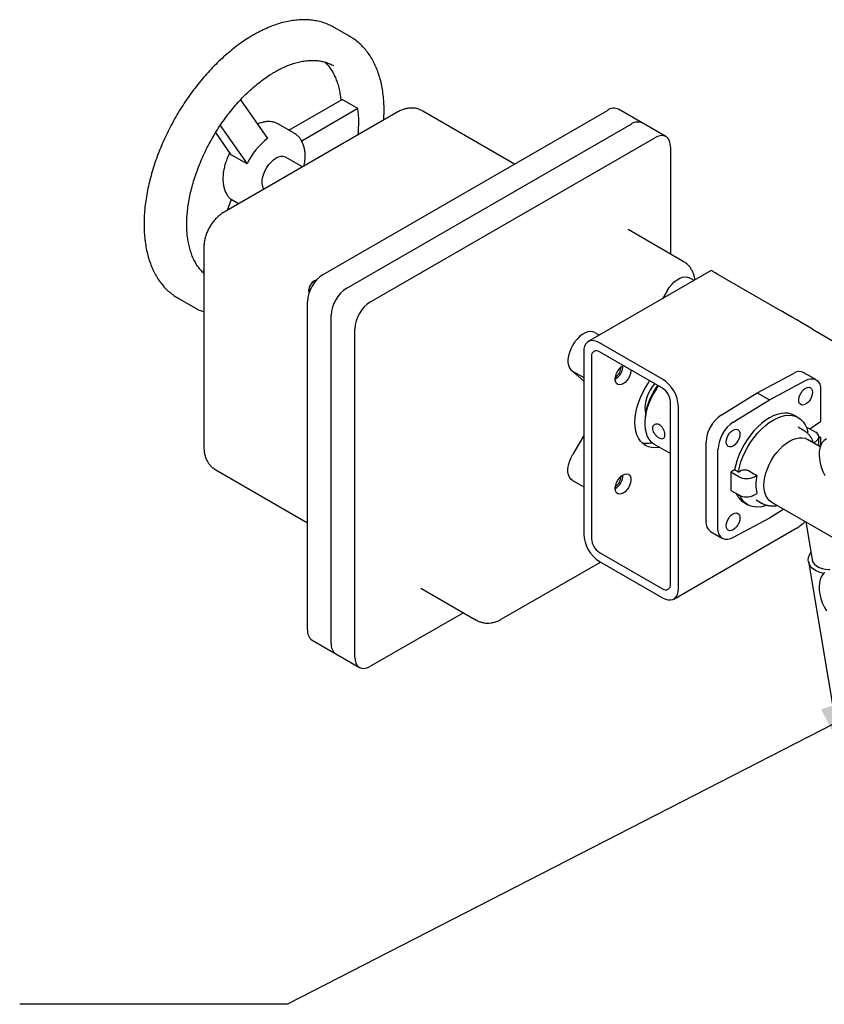
# Model space of a CAD drawing. Units: inches. Extents: x 7 to 523, y 4 to 406.
# Drawn here: x 320 to 338, y 282 to 304 of the extents above; entities that cross this region are included whole.
import ezdxf

# ---------------------------------------------------------------- set-up
doc = ezdxf.new("R2010")
doc.units = ezdxf.units.IN
doc.header["$MEASUREMENT"] = 0
doc.layers.add('OBJECT', color=7, linetype='Continuous')
doc.dimstyles.get("Standard").update_dxf_attribs({"dimscale": 14, "dimtxt": 0.18, "dimasz": 0.18, "dimexe": 0.18, "dimexo": 0.0625, "dimgap": 0.09, "dimtad": 0, "dimtih": 1, "dimtoh": 1, "dimzin": 0, "dimdsep": 46, "dimtxsty": 'Standard', "dimcen": 0.09, "dimadec": 0, "dimazin": 0, "dimtfac": 1, "dimtofl": 0, "dimtmove": 0, "dimatfit": 3, "dimfxl": 0, "dimtolj": 1, "dimtzin": 0, "dimarcsym": 0})

msp = doc.modelspace()

# ---------------------------------------------------------------- linework, layer by layer
at = {"color": 7, "linetype": 'Continuous', "lineweight": 25}
for p, q in [((327.372, 304.061), (327.355, 304.071)), ((327.726, 303.857), (327.372, 304.061)), ((327.703, 303.87), (327.726, 303.857)), ((327.359, 303.203), (327.351, 303.208)), ((325.272, 302.44), (325.878, 301.578)), ((326.357, 301.761), (327.549, 302.448)), ((327.902, 302.244), (327.549, 302.448)), ((327.902, 302.244), (326.642, 301.517)), ((327.125, 298.53), (333.489, 302.204)), ((331.41, 301.004), (329.356, 302.19)), ((334.269, 301.923), (333.739, 302.229)), ((328.794, 302.172), (324.905, 299.926)), ((324.816, 301.864), (325.419, 301.007)), ((326.476, 301.692), (326.122, 301.896)), ((327.655, 298.224), (334.019, 301.898)), ((334.8, 301.617), (334.269, 301.923)), ((325.065, 301.211), (324.716, 301.708)), ((328.186, 297.918), (334.55, 301.592)), ((334.903, 301.388), (334.903, 298.988)), ((325.419, 301.007), (325.065, 301.211)), ((326.657, 300.938), (326.283, 301.154)), ((325.065, 300.206), (324.972, 299.965)), ((325.227, 300.113), (325.065, 300.206)), ((335.19, 298.822), (333.952, 299.537)), ((324.452, 299.142), (324.452, 294.651)), ((324.452, 298.626), (324.43, 298.568)), ((324.452, 298.555), (324.449, 298.557)), ((335.817, 298.615), (333.062, 297.024)), ((335.433, 298.393), (335.33, 298.453)), ((337.378, 297.714), (335.964, 298.53)), ((326.931, 298.387), (326.913, 298.377)), ((323.873, 297.999), (324.226, 297.795)), ((326.798, 298.178), (326.798, 298.158)), ((334.83, 298.164), (334.727, 297.985)), ((324.239, 297.787), (324.226, 297.795)), ((326.772, 290.569), (326.772, 297.918)), ((327.302, 290.263), (327.302, 297.612)), ((327.832, 289.957), (327.832, 297.306)), ((333.209, 297.228), (333.312, 297.169)), ((338.085, 297.306), (338.616, 296.999)), ((334.726, 296.183), (333.312, 297)), ((332.959, 296.795), (332.959, 292.713)), ((333.136, 296.693), (333.136, 292.611)), ((334.726, 295.979), (333.312, 296.795)), ((332.709, 296.362), (332.959, 296.218)), ((332.959, 296.139), (332.709, 296.362)), ((336.848, 295.877), (337.656, 296.311)), ((338.162, 296.173), (337.893, 296.328)), ((337.117, 295.722), (337.924, 296.155)), ((336.04, 295.378), (336.848, 295.877)), ((336.848, 295.877), (337.117, 295.722)), ((338.266, 295.944), (338.266, 295.235)), ((334.903, 291.59), (334.903, 295.673)), ((335.08, 291.488), (335.08, 295.571)), ((336.309, 295.223), (337.117, 295.722)), ((337.765, 295.323), (337.68, 295.372)), ((334.327, 295.238), (334.327, 295.189)), ((338.024, 295.071), (338.266, 295.235)), ((332.959, 294.923), (332.709, 294.49)), ((337.883, 295.037), (337.76, 295.109)), ((337.979, 295.097), (337.955, 295.083)), ((337.979, 294.999), (337.956, 294.985)), ((337.979, 295.097), (338.156, 294.995)), ((334.534, 294.731), (334.903, 294.518)), ((335.699, 293), (335.699, 294.773)), ((338.257, 294.671), (337.974, 294.835)), ((338.103, 294.76), (338.156, 294.791)), ((338.229, 294.902), (338.266, 294.881)), ((338.229, 294.688), (338.229, 294.893)), ((338.266, 294.881), (338.229, 294.864)), ((338.266, 294.881), (338.266, 294.693)), ((335.967, 292.845), (335.967, 294.618)), ((324.717, 294.155), (326.772, 292.969)), ((336.339, 294.15), (336.254, 294.101)), ((336.254, 294.101), (336.254, 293.693)), ((336.431, 293.999), (336.254, 294.101)), ((336.424, 294.101), (336.339, 294.15)), ((336.424, 294.101), (336.469, 294.127)), ((336.773, 294.058), (336.649, 294.129)), ((336.839, 294.031), (336.773, 294.058)), ((336.784, 293.999), (336.839, 294.031)), ((332.709, 293.913), (332.959, 293.769)), ((336.254, 293.693), (336.431, 293.591)), ((336.784, 293.591), (336.839, 293.622)), ((336.553, 293.418), (336.637, 293.369)), ((336.82, 293.481), (336.944, 293.409)), ((337.164, 293.432), (338.815, 292.479)), ((337.444, 293.27), (337.117, 293.068)), ((337.117, 293.068), (336.309, 292.634)), ((337.932, 292.989), (338.073, 292.147)), ((334.976, 291.259), (337.732, 292.85)), ((335.802, 292.771), (336.071, 292.616)), ((333.312, 292.304), (334.726, 291.488)), ((331.113, 290.806), (333.334, 292.088)), ((333.312, 292.1), (334.726, 291.284)), ((337.993, 292.096), (338.651, 288.178)), ((329.313, 291.502), (330.551, 290.787)), ((330.264, 290.953), (328.186, 289.753)), ((326.875, 290.34), (327.405, 290.034)), ((327.405, 290.034), (327.936, 289.728))]:
    msp.add_line(p, q, dxfattribs=at)
at = {"color": 7, "linetype": 'Continuous', "lineweight": 25, "flags": 128}
for points in [[(334.903, 301.388), (334.898, 301.456), (334.882, 301.515), (334.856, 301.565), (334.821, 301.602), (334.777, 301.628), (334.726, 301.639), (334.671, 301.637), (334.611, 301.621), (334.55, 301.592)], [(325.797, 300.441), (325.78, 300.47), (325.763, 300.521), (325.755, 300.581), (325.758, 300.646), (325.77, 300.716), (325.792, 300.787), (325.823, 300.858), (325.861, 300.927), (325.906, 300.99), (325.956, 301.047), (326.009, 301.095), (326.064, 301.132)], [(334.83, 298.164), (334.877, 298.237), (334.93, 298.303), (334.988, 298.361), (335.049, 298.409), (335.111, 298.444), (335.171, 298.467), (335.229, 298.476), (335.283, 298.471), (335.33, 298.453)], [(326.974, 298.404), (326.966, 298.402), (326.931, 298.388)], [(333.209, 297.228), (333.162, 297.247), (333.108, 297.251), (333.05, 297.242), (332.99, 297.22), (332.928, 297.184), (332.867, 297.137), (332.809, 297.079), (332.756, 297.013), (332.709, 296.94), (332.669, 296.862), (332.638, 296.783), (332.617, 296.704), (332.607, 296.627), (332.607, 296.556), (332.617, 296.492), (332.638, 296.438), (332.669, 296.394), (332.709, 296.362)], [(333.312, 297), (333.251, 297.029), (333.191, 297.045), (333.136, 297.047), (333.085, 297.035), (333.041, 297.01), (333.006, 296.972), (332.98, 296.923), (332.964, 296.863), (332.959, 296.795)], [(334.019, 296.387), (334.018, 296.362), (334.008, 296.308), (333.988, 296.253), (333.96, 296.2), (333.925, 296.152), (333.885, 296.111), (333.843, 296.081), (333.8, 296.062), (333.76, 296.057), (333.725, 296.065), (333.697, 296.085), (333.677, 296.117), (333.667, 296.159), (333.667, 296.208), (333.677, 296.262), (333.697, 296.317), (333.725, 296.37), (333.76, 296.418), (333.8, 296.459), (333.843, 296.489)], [(334.661, 294.658), (334.641, 294.654), (334.558, 294.646), (334.48, 294.65), (334.407, 294.668), (334.341, 294.698), (334.281, 294.741), (334.23, 294.795), (334.187, 294.86), (334.152, 294.936), (334.128, 295.02), (334.113, 295.113), (334.108, 295.213), (334.113, 295.319), (334.128, 295.429), (334.152, 295.542), (334.187, 295.657), (334.23, 295.772), (334.281, 295.886), (334.341, 295.997), (334.407, 296.104), (334.436, 296.147)], [(334.548, 296.082), (334.546, 296.08), (334.493, 296.011), (334.445, 295.937), (334.405, 295.859), (334.372, 295.778), (334.348, 295.698), (334.334, 295.62), (334.329, 295.545), (334.334, 295.476), (334.345, 295.425)], [(334.522, 295.893), (334.583, 295.991), (334.619, 296.041)], [(334.63, 296.034), (334.597, 295.986), (334.534, 295.886)], [(337.924, 296.155), (337.984, 296.182), (338.042, 296.195), (338.096, 296.195), (338.144, 296.182), (338.186, 296.156), (338.22, 296.118), (338.245, 296.069), (338.26, 296.011), (338.266, 295.944)], [(334.534, 295.886), (334.478, 295.781), (334.431, 295.674), (334.391, 295.566), (334.361, 295.458), (334.34, 295.353), (334.329, 295.25), (334.328, 295.153), (334.336, 295.062), (334.355, 294.978), (334.383, 294.903), (334.42, 294.838), (334.466, 294.783), (334.519, 294.74), (334.534, 294.731)], [(337.775, 295.713), (337.78, 295.762), (337.795, 295.814), (337.82, 295.865), (337.852, 295.912), (337.889, 295.951), (337.929, 295.981), (337.969, 295.998), (338.006, 296.001), (338.038, 295.991), (338.063, 295.969), (338.078, 295.934), (338.084, 295.891), (338.078, 295.842), (338.063, 295.79), (338.038, 295.739), (338.006, 295.692), (337.969, 295.653), (337.929, 295.624), (337.889, 295.607), (337.852, 295.603), (337.82, 295.613), (337.795, 295.636), (337.78, 295.67), (337.775, 295.713)], [(337.68, 295.372), (337.614, 295.402), (337.541, 295.42), (337.463, 295.424), (337.38, 295.416), (337.294, 295.395), (337.206, 295.362), (337.117, 295.316), (337.027, 295.258), (336.939, 295.19), (336.853, 295.112), (336.77, 295.025), (336.692, 294.929), (336.619, 294.827), (336.552, 294.72), (336.493, 294.608), (336.441, 294.494), (336.398, 294.379), (336.363, 294.264), (336.339, 294.15)], [(336.424, 294.101), (336.448, 294.215), (336.482, 294.33), (336.526, 294.445), (336.577, 294.559), (336.637, 294.671), (336.704, 294.778), (336.777, 294.88), (336.855, 294.976), (336.938, 295.063), (337.024, 295.141), (337.112, 295.21), (337.201, 295.267), (337.291, 295.313), (337.379, 295.346), (337.465, 295.367), (337.548, 295.375), (337.626, 295.371), (337.699, 295.353), (337.766, 295.323), (337.825, 295.28), (337.877, 295.225), (337.92, 295.16), (337.954, 295.084), (337.979, 294.999)], [(336.15, 294.775), (336.155, 294.824), (336.17, 294.876), (336.195, 294.927), (336.227, 294.974), (336.264, 295.013), (336.304, 295.042), (336.344, 295.059), (336.381, 295.063), (336.413, 295.053), (336.438, 295.03), (336.453, 294.996), (336.459, 294.953), (336.453, 294.904), (336.438, 294.852), (336.413, 294.801), (336.381, 294.754), (336.344, 294.715), (336.304, 294.686), (336.264, 294.669), (336.227, 294.665), (336.195, 294.675), (336.17, 294.698), (336.155, 294.732), (336.15, 294.775)], [(336.996, 293.803), (337.001, 293.892), (337.015, 293.986), (337.039, 294.081), (337.073, 294.178), (337.114, 294.274), (337.164, 294.368), (337.22, 294.457), (337.282, 294.541), (337.349, 294.618), (337.42, 294.687), (337.494, 294.746), (337.569, 294.795), (337.643, 294.833), (337.717, 294.858), (337.788, 294.871), (337.855, 294.872), (337.917, 294.86), (337.974, 294.835)], [(338.394, 294.844), (338.345, 294.81), (338.304, 294.764), (338.272, 294.708), (338.248, 294.641), (338.235, 294.566), (338.231, 294.485), (338.238, 294.397), (338.254, 294.306), (338.28, 294.212), (338.315, 294.118), (338.358, 294.025)], [(332.709, 293.913), (332.709, 293.913), (332.669, 293.945), (332.638, 293.988), (332.617, 294.043), (332.607, 294.107), (332.607, 294.178), (332.617, 294.254), (332.638, 294.333), (332.669, 294.413), (332.709, 294.49)], [(333.843, 294.04), (333.885, 294.058), (333.925, 294.064), (333.96, 294.056), (333.988, 294.035), (334.008, 294.003), (334.018, 293.961), (334.018, 293.912), (334.008, 293.858), (333.988, 293.803), (333.96, 293.75), (333.925, 293.702), (333.885, 293.662), (333.843, 293.631), (333.8, 293.613), (333.76, 293.607), (333.725, 293.615), (333.697, 293.635), (333.677, 293.668), (333.667, 293.709), (333.667, 293.759), (333.677, 293.812), (333.697, 293.867), (333.725, 293.921), (333.76, 293.969), (333.8, 294.009), (333.843, 294.04)], [(337.164, 293.432), (337.164, 293.432), (337.114, 293.469), (337.073, 293.517), (337.039, 293.575), (337.015, 293.643), (337.001, 293.72), (336.996, 293.803)], [(337.062, 293.358), (337.024, 293.345), (336.938, 293.324), (336.855, 293.316), (336.777, 293.321), (336.704, 293.339), (336.637, 293.369), (336.577, 293.412), (336.526, 293.466), (336.482, 293.532), (336.461, 293.576)], [(336.15, 292.898), (336.155, 292.948), (336.17, 292.999), (336.195, 293.051), (336.227, 293.097), (336.264, 293.137), (336.304, 293.166), (336.344, 293.183), (336.381, 293.187), (336.413, 293.177), (336.438, 293.154), (336.453, 293.12), (336.459, 293.077), (336.453, 293.028), (336.438, 292.976), (336.413, 292.924), (336.381, 292.878), (336.344, 292.838), (336.304, 292.809), (336.264, 292.792), (336.227, 292.788), (336.195, 292.798), (336.17, 292.821), (336.155, 292.855), (336.15, 292.898)], [(336.309, 292.634), (336.249, 292.608), (336.191, 292.595), (336.137, 292.594), (336.089, 292.607), (336.047, 292.633), (336.013, 292.671), (335.988, 292.72), (335.973, 292.779), (335.967, 292.845)], [(338.336, 291.833), (338.309, 291.838), (338.233, 291.858), (338.164, 291.887), (338.105, 291.924), (338.057, 291.968), (338.021, 292.018), (337.998, 292.072), (337.99, 292.129), (337.996, 292.188), (338.016, 292.247), (338.047, 292.302)], [(338.073, 292.147), (338.075, 292.139), (338.093, 292.087), (338.126, 292.04), (338.173, 291.999), (338.23, 291.966), (338.298, 291.941), (338.373, 291.926), (338.452, 291.922), (338.475, 291.922)], [(338.358, 291.853), (338.315, 291.81), (338.28, 291.757), (338.254, 291.693), (338.238, 291.62), (338.231, 291.54), (338.235, 291.454), (338.248, 291.364), (338.272, 291.27), (338.304, 291.176), (338.345, 291.083), (338.394, 290.993)], [(334.726, 291.284), (334.788, 291.255), (334.847, 291.239), (334.903, 291.237), (334.954, 291.248), (334.997, 291.273), (335.033, 291.311), (335.059, 291.361), (335.075, 291.42), (335.08, 291.488)], [(327.832, 289.957), (327.838, 289.889), (327.854, 289.83), (327.88, 289.78), (327.915, 289.742), (327.958, 289.717), (328.009, 289.705), (328.065, 289.708), (328.124, 289.723), (328.186, 289.753)]]:
    msp.add_lwpolyline(points, dxfattribs=at)
at = {"color": 7, "linetype": 'Continuous', "lineweight": 25}
for centre, radius, start, end in [((325.348, 301.939), 2.573, 353.7453, 6.8156), ((333.635, 302.008), 0.245, 64.7809, 126.5296), ((334.165, 301.701), 0.245, 64.7809, 126.5296), ((334.166, 301.694), 0.251, 65.6515, 125.6589), ((326.84, 300.335), 1.572, 127.7236, 154.6873), ((326.192, 300.961), 0.213, 64.6113, 126.6992), ((327.536, 297.885), 0.765, 122.4763, 177.5237), ((327.042, 298.17), 0.244, 121.8891, 178.1109), ((327.06, 298.163), 0.259, 119.84, 191.2796), ((328.066, 297.579), 0.765, 122.4763, 177.5237), ((328.597, 297.273), 0.765, 122.4764, 177.5236), ((333.243, 296.711), 0.109, 50.7967, 189.214), ((333.462, 296.505), 0.381, 302.3322, 357.6732), ((333.512, 296.476), 0.287, 303.6883, 356.3171), ((337.79, 296.115), 0.238, 64.196, 124.4094), ((334.316, 295.538), 0.765, 2.4763, 57.5237), ((335.688, 295.19), 1.362, 148.9144, 177.9854), ((334.519, 295.655), 0.384, 2.6055, 57.3945), ((336.467, 294.738), 0.769, 123.7395, 177.4153), ((336.736, 294.583), 0.769, 123.7395, 177.4153), ((338.117, 294.893), 0.109, 290.7834, 69.2166), ((334.376, 295.248), 0.5, 256.5799, 283.2789), ((333.462, 294.055), 0.381, 302.3322, 357.6732), ((337.681, 293.826), 0.866, 166.3651, 193.6349), ((333.512, 294.026), 0.287, 303.7166, 356.2289), ((336.607, 294.34), 0.384, 242.6097, 297.3903), ((336.77, 293.782), 0.424, 202.2725, 239.1332), ((336.607, 293.932), 0.384, 242.6097, 297.3903), ((335.95, 292.976), 0.252, 174.4545, 234.2333), ((333.723, 292.746), 0.765, 182.4763, 237.5237), ((333.519, 292.628), 0.384, 182.6055, 237.3945), ((334.796, 291.573), 0.109, 230.7967, 9.214), ((327.022, 290.544), 0.251, 174.3376, 234.3502), ((327.545, 290.235), 0.245, 173.4667, 235.2211), ((327.552, 290.238), 0.251, 174.3376, 234.3502)]:
    msp.add_arc(centre, radius, start, end, dxfattribs=at)
for centre, major_axis, ratio, start_param, end_param in [((336.317, 298.326), (0.5, -0.289), 0.00007, 2.356235, 3.141552), ((337.732, 297.51), (0.5, -0.289), 0.00007, 0.785439, 2.356235), ((337.732, 293.427), (0.354, 0.612), 0.577335, 3.92695, 4.306179)]:
    msp.add_ellipse(centre, major_axis=major_axis, ratio=ratio, start_param=start_param, end_param=end_param, dxfattribs=at)
for points, knots in [([(327.353, 304.071), (327.328, 304.085), (327.266, 304.119), (327.161, 304.16), (327.04, 304.197), (326.914, 304.222), (326.783, 304.235), (326.648, 304.238), (326.509, 304.228), (326.367, 304.207), (326.222, 304.175), (326.075, 304.131), (325.926, 304.076), (325.777, 304.01), (325.655, 303.948), (325.556, 303.892), (325.457, 303.834), (325.331, 303.752), (325.183, 303.645), (325.037, 303.529), (324.893, 303.405), (324.751, 303.272), (324.613, 303.131), (324.478, 302.982), (324.347, 302.827), (324.221, 302.666), (324.1, 302.498), (323.984, 302.326), (323.873, 302.149), (323.769, 301.968), (323.672, 301.784), (323.581, 301.597), (323.498, 301.408), (323.422, 301.218), (323.354, 301.027), (323.293, 300.837), (323.241, 300.646), (323.198, 300.457), (323.162, 300.27), (323.136, 300.086), (323.119, 299.904), (323.11, 299.727), (323.111, 299.554), (323.121, 299.386), (323.14, 299.223), (323.168, 299.067), (323.205, 298.918), (323.251, 298.777), (323.305, 298.643), (323.369, 298.518), (323.44, 298.403), (323.52, 298.296), (323.607, 298.2), (323.702, 298.115), (323.793, 298.046), (323.854, 298.011), (323.88, 297.996)], [0, 0, 0, 0, 0.012808, 0.031363, 0.049938, 0.06857, 0.087283, 0.106092, 0.125001, 0.144004, 0.163087, 0.182233, 0.201426, 0.22065, 0.239891, 0.248466, 0.258634, 0.277884, 0.297126, 0.316361, 0.335587, 0.354803, 0.37401, 0.393208, 0.412398, 0.431583, 0.450762, 0.469937, 0.48911, 0.508283, 0.527455, 0.54663, 0.565807, 0.584989, 0.604177, 0.623372, 0.642576, 0.66179, 0.681015, 0.700252, 0.719502, 0.738763, 0.758035, 0.777315, 0.796598, 0.815875, 0.835135, 0.854364, 0.873546, 0.892661, 0.911692, 0.930623, 0.949449, 0.968172, 0.98681, 1, 1, 1, 1]), ([(328.48, 301.99), (328.481, 302.008), (328.487, 302.085), (328.489, 302.219), (328.484, 302.389), (328.469, 302.554), (328.446, 302.714), (328.413, 302.866), (328.371, 303.012), (328.321, 303.149), (328.262, 303.278), (328.194, 303.399), (328.118, 303.509), (328.035, 303.61), (327.944, 303.701), (327.846, 303.781), (327.764, 303.837), (327.714, 303.863), (327.701, 303.87)], [0, 0, 0, 0, 0.020116, 0.089119, 0.158156, 0.227214, 0.296267, 0.36528, 0.434209, 0.502997, 0.57158, 0.63989, 0.707869, 0.775476, 0.842706, 0.909595, 0.976224, 1, 1, 1, 1]), ([(326.039, 303.065), (326.061, 303.078), (326.126, 303.115), (326.233, 303.168), (326.358, 303.221), (326.482, 303.263), (326.603, 303.295), (326.72, 303.316), (326.834, 303.326), (326.944, 303.326), (327.05, 303.315), (327.151, 303.293), (327.247, 303.26), (327.316, 303.23), (327.351, 303.207), (327.357, 303.203)], [0, 0, 0, 0, 0.0440271, 0.127941, 0.2118261, 0.2957158, 0.3796685, 0.4637726, 0.5481491, 0.6329519, 0.7183587, 0.8045434, 0.8916206, 0.9795659, 1, 1, 1, 1]), ([(327.161, 303.288), (327.182, 303.267), (327.227, 303.222), (327.289, 303.14), (327.347, 303.046), (327.397, 302.942), (327.44, 302.83), (327.475, 302.71), (327.501, 302.582), (327.515, 302.489), (327.519, 302.437), (327.519, 302.431)], [0, 0, 0, 0, 0.109069, 0.237342, 0.364318, 0.490115, 0.614974, 0.739155, 0.86289, 0.986363, 1, 1, 1, 1]), ([(324.452, 298.554), (324.452, 298.555), (324.425, 298.576), (324.377, 298.629), (324.311, 298.714), (324.253, 298.808), (324.202, 298.912), (324.16, 299.024), (324.125, 299.143), (324.098, 299.271), (324.079, 299.405), (324.069, 299.546), (324.067, 299.693), (324.074, 299.845), (324.089, 300.001), (324.112, 300.162), (324.144, 300.325), (324.185, 300.491), (324.233, 300.659), (324.289, 300.827), (324.354, 300.996), (324.425, 301.164), (324.504, 301.33), (324.589, 301.494), (324.681, 301.654), (324.779, 301.812), (324.882, 301.964), (324.991, 302.111), (325.103, 302.253), (325.22, 302.388), (325.34, 302.515), (325.463, 302.635), (325.589, 302.747), (325.716, 302.85), (325.844, 302.943), (325.951, 303.014), (326.016, 303.052), (326.039, 303.065)], [0, 0, 0, 0, 0.000457, 0.031538, 0.062342, 0.092835, 0.123044, 0.153025, 0.182843, 0.212553, 0.242199, 0.271813, 0.301419, 0.331026, 0.360646, 0.390284, 0.419944, 0.449626, 0.479328, 0.50905, 0.538788, 0.568539, 0.598301, 0.62807, 0.657843, 0.687616, 0.717386, 0.747148, 0.776899, 0.806636, 0.836356, 0.866055, 0.895731, 0.925381, 0.955004, 0.984601, 1, 1, 1, 1]), ([(329.355, 302.189), (329.347, 302.194), (329.317, 302.213), (329.26, 302.235), (329.185, 302.253), (329.108, 302.26), (329.031, 302.255), (328.954, 302.24), (328.874, 302.214), (328.822, 302.187), (328.794, 302.172)], [0, 0, 0, 0, 0.047333, 0.179709, 0.309965, 0.439449, 0.56963, 0.702065, 0.838325, 1, 1, 1, 1]), ([(326.12, 301.896), (326.116, 301.899), (326.091, 301.915), (326.041, 301.934), (325.97, 301.951), (325.895, 301.956), (325.817, 301.95), (325.737, 301.931), (325.682, 301.913), (325.653, 301.9), (325.652, 301.899)], [0, 0, 0, 0, 0.034854, 0.189983, 0.344908, 0.501568, 0.661563, 0.825606, 0.993393, 1, 1, 1, 1]), ([(326.695, 300.96), (326.699, 300.979), (326.71, 301.033), (326.719, 301.119), (326.721, 301.216), (326.713, 301.309), (326.694, 301.397), (326.665, 301.478), (326.627, 301.55), (326.579, 301.612), (326.529, 301.659), (326.492, 301.681), (326.476, 301.691)], [0, 0, 0, 0, 0.061888, 0.171453, 0.281527, 0.392011, 0.502425, 0.611953, 0.719562, 0.824393, 0.926247, 1, 1, 1, 1]), ([(325.031, 301.26), (325.015, 301.227), (324.984, 301.161), (324.946, 301.059), (324.915, 300.956), (324.893, 300.854), (324.88, 300.753), (324.877, 300.655), (324.884, 300.561), (324.901, 300.472), (324.928, 300.39), (324.965, 300.317), (325.01, 300.254), (325.047, 300.221), (325.065, 300.205)], [0, 0, 0, 0, 0.082138, 0.166021, 0.250115, 0.334507, 0.419264, 0.504417, 0.589908, 0.675428, 0.760373, 0.843957, 0.925467, 1, 1, 1, 1]), ([(324.905, 299.926), (324.888, 299.916), (324.845, 299.89), (324.781, 299.839), (324.713, 299.774), (324.651, 299.7), (324.596, 299.62), (324.548, 299.535), (324.509, 299.445), (324.479, 299.352), (324.459, 299.259), (324.452, 299.188), (324.452, 299.151), (324.452, 299.142)], [0, 0, 0, 0, 0.064915, 0.16422, 0.264489, 0.365154, 0.465766, 0.566569, 0.66814, 0.77104, 0.875993, 0.973107, 1, 1, 1, 1]), ([(335.45, 298.403), (335.447, 298.425), (335.441, 298.474), (335.419, 298.547), (335.388, 298.619), (335.347, 298.684), (335.296, 298.743), (335.243, 298.79), (335.204, 298.812), (335.189, 298.821)], [0, 0, 0, 0, 0.132548, 0.29024, 0.44308, 0.592356, 0.739276, 0.899635, 1, 1, 1, 1]), ([(324.241, 297.788), (324.249, 297.783), (324.292, 297.757), (324.362, 297.725), (324.427, 297.703), (324.452, 297.694)], [0, 0, 0, 0, 0.121014, 0.661392, 1, 1, 1, 1]), ([(334.651, 294.863), (334.665, 294.856), (334.694, 294.842), (334.73, 294.843), (334.755, 294.861), (334.77, 294.898), (334.772, 294.948), (334.762, 295.006), (334.741, 295.066), (334.709, 295.12), (334.668, 295.162), (334.622, 295.185), (334.578, 295.188), (334.539, 295.172), (334.513, 295.137), (334.503, 295.09), (334.511, 295.035), (334.535, 294.979), (334.572, 294.928), (334.613, 294.887), (334.64, 294.87), (334.651, 294.863)], [0, 0, 0, 0, 0.0530432, 0.1060637, 0.1596736, 0.2136838, 0.2670617, 0.319777, 0.3727968, 0.4266275, 0.48054, 0.5336386, 0.5863069, 0.6395881, 0.6935752, 0.7472704, 0.8001462, 0.8529362, 0.9064877, 0.9605077, 1, 1, 1, 1]), ([(338.107, 294.763), (338.103, 294.774), (338.091, 294.81), (338.06, 294.865), (338.017, 294.927), (337.964, 294.981), (337.919, 295.017), (337.89, 295.033), (337.883, 295.036)], [0, 0, 0, 0, 0.101129, 0.311139, 0.519524, 0.727365, 0.936543, 1, 1, 1, 1]), ([(324.452, 294.651), (324.453, 294.631), (324.454, 294.583), (324.465, 294.508), (324.488, 294.431), (324.519, 294.359), (324.56, 294.294), (324.611, 294.234), (324.664, 294.187), (324.703, 294.165), (324.718, 294.156)], [0, 0, 0, 0, 0.103065, 0.245251, 0.382288, 0.515108, 0.644831, 0.772507, 0.911862, 1, 1, 1, 1]), ([(336.649, 294.129), (336.638, 294.134), (336.617, 294.144), (336.576, 294.15), (336.534, 294.149), (336.497, 294.141), (336.478, 294.131), (336.469, 294.127)], [0, 0, 0, 0, 0.205831, 0.411537, 0.620733, 0.836919, 1, 1, 1, 1]), ([(336.944, 293.411), (336.959, 293.402), (336.998, 293.38), (337.067, 293.357), (337.145, 293.344), (337.224, 293.342), (337.275, 293.35), (337.3, 293.353)], [0, 0, 0, 0, 0.146242, 0.361115, 0.585402, 0.794456, 1, 1, 1, 1]), ([(330.551, 290.789), (330.559, 290.784), (330.589, 290.765), (330.647, 290.743), (330.722, 290.724), (330.799, 290.718), (330.876, 290.722), (330.953, 290.737), (331.033, 290.763), (331.085, 290.791), (331.113, 290.806)], [0, 0, 0, 0, 0.048208, 0.180463, 0.310599, 0.439964, 0.570025, 0.702339, 0.838473, 1, 1, 1, 1])]:
    msp.add_open_spline(points, degree=3, knots=knots, dxfattribs=at)

# ---------------------------------------------------------------- leaders
at = {"layer": 'OBJECT'}
msp.add_leader([(340.708, 289.571), (326.326, 282.18), (320.326, 282.18)], dimstyle='Standard', dxfattribs=at)

doc.saveas('drawing.dxf')
